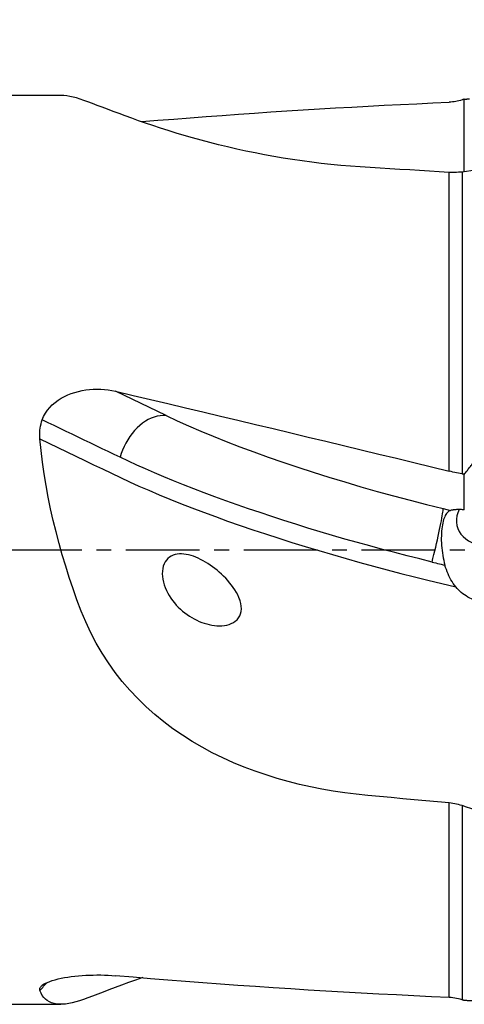
# Model space of a CAD drawing. Extents: x -53 to 86, y -32 to 53.
# Drawn here: x 37 to 56, y -20 to 23 of the extents above; entities that cross this region are included whole.
import ezdxf

# ---------------------------------------------------------------- set-up
doc = ezdxf.new("R2010")
doc.units = 0
doc.header["$MEASUREMENT"] = 0
doc.linetypes.add('CENTER', pattern=[5.059896, 3.162435, -0.632487, 0.632487, -0.632487])
doc.layers.get('0').update_dxf_attribs({"linetype": 'CONTINUOUS'})
for name, color, linetype in [('1', 4, 'CONTINUOUS'), ('2', 7, 'CONTINUOUS'), ('SK2', 7, 'CONTINUOUS'), ('SK4', 2, 'CENTER')]:
    doc.layers.add(name, color=color, linetype=linetype)
doc.styles.add('SANDVIK_STYLE', font='simplex.shx', dxfattribs={"height": 3})
doc.styles.get("Standard").update_dxf_attribs({"font": 'simplex.shx'})
doc.dimstyles.new('SANDVIK_DIM', dxfattribs={"dimscale": 0, "dimtxt": 4.5, "dimasz": 4.57, "dimexe": 5, "dimexo": 0, "dimgap": 2.3, "dimtad": 1, "dimdsep": 46, "dimtxsty": 'SANDVIK_STYLE', "dimcen": 0.09, "dimclrd": 256, "dimclre": 256, "dimclrt": 256, "dimadec": 0, "dimazin": 0, "dimtfac": 1, "dimtofl": 0, "dimtmove": 2, "dimatfit": 3, "dimfxl": 1, "dimtolj": 1, "dimtzin": 0, "dimarcsym": 0})

# ---------------------------------------------------------------- blocks, each defined once
blk = doc.blocks.new('*D1')
for p, q in [((-24, 15.0875), (-24, 48.958598)), ((70, 23.5875), (70, 48.958598)), ((-24, 45.783598), (70, 45.783598))]:
    blk.add_line(p, q)
for points in [[(-24, 45.783598), (-20.825, 46.201595), (-20.825, 45.365601)], [(70, 45.783598), (66.825, 45.365601), (66.825, 46.201595)]]:
    blk.add_solid(points)
blk.add_text('94', height=4.5).set_placement((19.459211, 48.033598))
blk = doc.blocks.new('*D3')
for p, q in [((0, 21.5875), (0, 38.958598)), ((70, 23.5875), (70, 38.958598)), ((0, 35.783598), (70, 35.783598))]:
    blk.add_line(p, q)
for points in [[(0, 35.783598), (3.175, 36.201595), (3.175, 35.365601)], [(70, 35.783598), (66.825, 35.365601), (66.825, 36.201595)]]:
    blk.add_solid(points)
blk.add_text('70', height=4.5).set_placement((31.767105, 38.033598))

msp = doc.modelspace()

# ---------------------------------------------------------------- linework, layer by layer
at = {"layer": '1'}
for p, q in [((39.048167, 19.5), (29, 19.5)), ((56.36358, 16.221668), (56.36358, 19.334901)), ((55.719271, 3.374766), (55.719271, 16.196546)), ((56.269881, 16.210964), (56.269881, 3.255432)), ((43.5648, 5.762065), (41.398194, 6.802719)), ((56.36358, 1.718214), (56.36358, 3.237755)), ((55.462751, 1.767941), (55.781169, 1.690648)), ((55.719271, -19.205753), (55.719271, -10.859184)), ((56.269881, -10.976101), (56.269881, -19.304722)), ((29, -19.5), (39.048167, -19.5))]:
    msp.add_line(p, q, dxfattribs=at)
for points in [[(55.719271, 16.196546, 0), (55.294979, 16.222271, 0), (54.870696, 16.247923, 0), (54.446421, 16.273502, 0), (54.022157, 16.29901, 0), (53.59792, 16.32449, 0), (53.173703, 16.349923, 0), (52.749479, 16.375243, 0), (52.325221, 16.400385, 0), (51.901558, 16.426853, 0), (51.479941, 16.458069, 0), (51.060459, 16.494175, 0), (50.643124, 16.535116, 0), (50.227954, 16.580843, 0), (49.814975, 16.631295, 0), (49.404217, 16.686412, 0), (48.995706, 16.746133, 0), (48.589474, 16.810379, 0), (48.185577, 16.879087, 0), (47.784073, 16.952199, 0), (47.385022, 17.029652, 0), (46.98849, 17.111352, 0), (46.594458, 17.197247, 0), (46.203176, 17.287218, 0), (45.816563, 17.380717, 0), (45.437203, 17.476931, 0), (45.065377, 17.575537, 0), (44.701172, 17.676259, 0), (44.344674, 17.778818, 0), (43.996018, 17.882909, 0), (43.655376, 17.988205, 0), (43.322922, 18.094382, 0), (42.998833, 18.201094, 0), (42.68338, 18.307926, 0), (42.379275, 18.413605, 0), (42.087818, 18.517249, 0), (41.808953, 18.618429, 0), (41.54265, 18.716703, 0), (41.288881, 18.811611, 0), (41.047615, 18.902694, 0), (40.818841, 18.989476, 0), (40.602601, 19.07146, 0), (40.398925, 19.148134, 0), (40.208046, 19.218869, 0), (40.031747, 19.282482, 0), (39.870156, 19.338503, 0), (39.720287, 19.386573, 0), (39.57618, 19.426315, 0), (39.437723, 19.457639, 0), (39.30506, 19.480433, 0), (39.178228, 19.494578, 0), (39.057266, 19.499951, 0)], [(42.519089, 18.370946, 0), (43.208949, 18.428052, 0), (43.89966, 18.483716, 0), (44.591166, 18.537935, 0), (45.283415, 18.590704, 0), (45.976351, 18.64202, 0), (46.669921, 18.691878, 0), (47.364071, 18.740274, 0), (48.058745, 18.787204, 0), (48.753891, 18.832666, 0), (49.449453, 18.876654, 0), (50.145377, 18.919167, 0), (50.841609, 18.9602, 0), (51.538094, 18.999751, 0), (52.234778, 19.037816, 0), (52.931606, 19.074392, 0), (53.628524, 19.109476, 0), (54.325477, 19.143066, 0), (55.022411, 19.175159, 0), (55.719271, 19.205753, 0)], [(56.269881, 19.304722, 0), (56.202108, 19.28413, 0), (56.13403, 19.265917, 0), (56.06565, 19.250061, 0), (55.996971, 19.23654, 0), (55.927995, 19.22534, 0), (55.858721, 19.216466, 0), (55.789147, 19.209933, 0), (55.719271, 19.205753, 0)], [(56.36358, 19.334901, 0), (56.350194, 19.330592, 0), (56.336808, 19.326281, 0), (56.323422, 19.32197, 0), (56.310037, 19.317659, 0), (56.296651, 19.313347, 0), (56.283266, 19.309035, 0), (56.269881, 19.304722, 0)], [(56.36358, 19.334901, 0), (56.375477, 19.335804, 0), (56.387377, 19.336695, 0), (56.399279, 19.337575, 0), (56.411183, 19.338445, 0), (56.42309, 19.339303, 0), (56.434998, 19.340151, 0), (56.44691, 19.340988, 0), (56.458823, 19.341814, 0), (56.470739, 19.342629, 0), (56.482657, 19.343433, 0), (56.494577, 19.344227, 0), (56.506499, 19.345009, 0), (56.518424, 19.345781, 0), (56.530351, 19.346542, 0), (56.54228, 19.347292, 0), (56.554211, 19.348031, 0), (56.566145, 19.348759, 0), (56.578081, 19.349476, 0), (56.590019, 19.350183, 0)], [(56.269881, 16.210964, 0), (56.193059, 16.203018, 0), (56.115633, 16.197011, 0), (56.037597, 16.192956, 0), (55.958948, 16.190868, 0), (55.87968, 16.19076, 0), (55.799789, 16.192648, 0), (55.719271, 16.196546, 0)], [(57.595432, 16.364037, 0), (57.40599, 16.342312, 0), (57.216572, 16.32054, 0), (57.027181, 16.298721, 0), (56.837816, 16.276854, 0), (56.648478, 16.254939, 0), (56.459166, 16.232976, 0), (56.269881, 16.210964, 0)], [(38.248639, 5.57791, 0), (38.307329, 5.722504, 0), (38.38073, 5.858964, 0), (38.467963, 5.987816, 0), (38.568237, 6.109249, 0), (38.678886, 6.221292, 0), (38.798405, 6.323876, 0), (38.926344, 6.417717, 0), (39.061142, 6.50264, 0), (39.200956, 6.578315, 0), (39.344942, 6.645119, 0), (39.492939, 6.703554, 0), (39.644797, 6.754023, 0), (39.800123, 6.796661, 0), (39.957629, 6.831401, 0), (40.116141, 6.858245, 0), (40.27565, 6.87745, 0), (40.436181, 6.889142, 0), (40.597692, 6.893386, 0), (40.759598, 6.890154, 0), (40.920921, 6.879482, 0), (41.081046, 6.86141, 0), (41.240141, 6.835871, 0), (41.398194, 6.802719, 0)], [(41.398194, 6.802719, 0), (42.145569, 6.626958, 0), (42.894044, 6.450587, 0), (43.643549, 6.273621, 0), (44.394017, 6.096077, 0), (45.145378, 5.917971, 0), (45.897562, 5.739319, 0), (46.6505, 5.560138, 0), (47.404123, 5.380445, 0), (48.158361, 5.200256, 0), (48.913145, 5.019588, 0), (49.668405, 4.838457, 0), (50.424072, 4.65688, 0), (51.180076, 4.474874, 0), (51.936347, 4.292456, 0), (52.692815, 4.109642, 0), (53.449412, 3.926449, 0), (54.206067, 3.742894, 0), (54.96271, 3.558994, 0), (55.719271, 3.374766, 0)], [(38.147478, 4.76027, 0), (38.141201, 4.852806, 0), (38.139511, 4.945344, 0), (38.142326, 5.037725, 0), (38.149568, 5.129793, 0), (38.161146, 5.22134, 0), (38.176915, 5.311968, 0), (38.1968, 5.40161, 0), (38.220733, 5.49026, 0), (38.248647, 5.577908, 0)], [(41.597173, 3.969545, 0), (41.340905, 4.092668, 0), (41.082901, 4.216563, 0), (40.825259, 4.340315, 0), (40.567677, 4.464043, 0), (40.310067, 4.587782, 0), (40.05243, 4.711531, 0), (39.794771, 4.83529, 0), (39.537096, 4.959055, 0), (39.279409, 5.082824, 0), (39.021716, 5.206596, 0), (38.764022, 5.330368, 0), (38.506332, 5.454139, 0), (38.248647, 5.577908, 0)], [(43.5648, 5.762065, 0), (43.440344, 5.764828, 0), (43.313456, 5.75456, 0), (43.185005, 5.731333, 0), (43.055866, 5.695303, 0), (42.926923, 5.646719, 0), (42.799055, 5.585911, 0), (42.673138, 5.513294, 0), (42.550029, 5.429366, 0), (42.430572, 5.334699, 0), (42.315581, 5.22994, 0), (42.205842, 5.115804, 0), (42.102106, 4.993071, 0), (42.005079, 4.86258, 0), (41.915426, 4.725222, 0), (41.833758, 4.581936, 0), (41.760634, 4.433699, 0), (41.696553, 4.281525, 0), (41.641952, 4.126453, 0), (41.597205, 3.969542, 0)], [(43.5648, 5.762065, 0), (44.035729, 5.540951, 0), (44.530759, 5.318409, 0), (45.048846, 5.094909, 0), (45.588898, 4.870922, 0), (46.149776, 4.646921, 0), (46.730297, 4.423379, 0), (47.329235, 4.200766, 0), (47.945329, 3.979552, 0), (48.577278, 3.760204, 0), (49.22375, 3.543184, 0), (49.88338, 3.328951, 0), (50.554779, 3.117955, 0), (51.236529, 2.910643, 0), (51.927194, 2.707451, 0), (52.625315, 2.508808, 0), (53.329421, 2.315132, 0), (54.038026, 2.126833, 0), (54.749637, 1.944308, 0), (55.462751, 1.767941, 0)], [(38.147478, 4.76027, 0), (38.531772, 4.57569, 0), (38.916075, 4.391106, 0), (39.300372, 4.206525, 0), (39.684644, 4.021954, 0), (40.068876, 3.837398, 0), (40.45305, 3.652866, 0), (40.837218, 3.468336, 0), (41.221772, 3.283653, 0), (41.601887, 3.101966, 0), (41.992181, 2.920833, 0), (42.399457, 2.737669, 0), (42.823286, 2.552783, 0), (43.263191, 2.366474, 0), (43.718624, 2.179056, 0), (44.18901, 1.990846, 0), (44.673661, 1.802174, 0), (45.17186, 1.613376, 0), (45.682826, 1.424791, 0), (46.205702, 1.236764, 0), (46.739618, 1.049637, 0), (47.28363, 0.863751, 0), (47.836759, 0.679446, 0), (48.398014, 0.497055, 0), (48.966349, 0.316902, 0), (49.540713, 0.139306, 0), (50.120036, -0.03543, 0), (50.703238, -0.207018, 0), (51.289239, -0.375174, 0), (51.876967, -0.539643, 0), (52.465357, -0.70018, 0), (53.05336, -0.856556, 0), (53.639962, -1.008572, 0), (54.22402, -1.156005, 0), (54.807253, -1.299345, 0), (55.403644, -1.444103, 0), (56.001845, -1.589322, 0)], [(55.719271, -10.859184, 0), (55.220189, -10.813928, 0), (54.721119, -10.768548, 0), (54.222061, -10.723043, 0), (53.723028, -10.677371, 0), (53.224031, -10.631486, 0), (52.725028, -10.585546, 0), (52.225998, -10.539629, 0), (51.728358, -10.488446, 0), (51.233676, -10.426118, 0), (50.741952, -10.352559, 0), (50.253218, -10.267568, 0), (49.767513, -10.170885, 0), (49.284885, -10.062212, 0), (48.805378, -9.941254, 0), (48.329057, -9.8076, 0), (47.85602, -9.660702, 0), (47.386362, -9.500007, 0), (46.920189, -9.324883, 0), (46.457449, -9.134464, 0), (45.9992, -8.928268, 0), (45.549573, -8.707398, 0), (45.110335, -8.472182, 0), (44.681627, -8.222206, 0), (44.263593, -7.957048, 0), (43.856464, -7.676134, 0), (43.46052, -7.378798, 0), (43.076048, -7.064369, 0), (42.703384, -6.732086, 0), (42.346033, -6.38419, 0), (42.006166, -6.022522, 0), (41.683708, -5.646961, 0), (41.378614, -5.257344, 0), (41.090835, -4.853501, 0), (40.820339, -4.435248, 0), (40.567186, -4.002322, 0), (40.331386, -3.554374, 0), (40.114148, -3.093794, 0), (39.917376, -2.625655, 0), (39.738716, -2.151017, 0), (39.568993, -1.672852, 0), (39.407075, -1.19152, 0), (39.253186, -0.706939, 0), (39.107386, -0.21908, 0), (38.969769, 0.272136, 0), (38.840544, 0.766772, 0), (38.719933, 1.264814, 0), (38.608316, 1.76549, 0), (38.506442, 2.265929, 0), (38.414467, 2.76585, 0), (38.332487, 3.26525, 0), (38.260598, 3.764123, 0), (38.198896, 4.262465, 0), (38.147478, 4.76027, 0)], [(54.982401, -0.52385, 0), (54.45145, -0.39336, 0), (53.919792, -0.259462, 0), (53.385865, -0.121731, 0), (52.850593, 0.019652, 0), (52.314737, 0.164538, 0), (51.779078, 0.312766, 0), (51.24442, 0.464151, 0), (50.71157, 0.618508, 0), (50.181339, 0.775636, 0), (49.654544, 0.935316, 0), (49.132002, 1.097332, 0), (48.614517, 1.26145, 0), (48.102883, 1.427431, 0), (47.597892, 1.595031, 0), (47.100301, 1.763999, 0), (46.610848, 1.934079, 0), (46.130263, 2.105013, 0), (45.659221, 2.276544, 0), (45.198373, 2.448411, 0), (44.748355, 2.620355, 0), (44.30973, 2.792122, 0), (43.883038, 2.963458, 0), (43.468794, 3.134115, 0), (43.067428, 3.303852, 0), (42.679356, 3.472434, 0), (42.304951, 3.639632, 0), (41.944518, 3.805223, 0), (41.597173, 3.969545, 0)], [(56.36358, 3.237755, 0), (56.390429, 3.272073, 0), (56.41729, 3.306394, 0), (56.444162, 3.34072, 0), (56.471047, 3.375049, 0), (56.497942, 3.409382, 0), (56.52485, 3.443719, 0), (56.551768, 3.478059, 0), (56.578698, 3.512402, 0), (56.605639, 3.546749, 0), (56.632592, 3.581099, 0), (56.659555, 3.615452, 0), (56.68653, 3.649808, 0), (56.713515, 3.684168, 0), (56.740512, 3.718529, 0), (56.767519, 3.752894, 0), (56.794537, 3.787262, 0), (56.821565, 3.821631, 0), (56.848605, 3.856004, 0), (56.875654, 3.890379, 0)], [(56.269881, 3.255432, 0), (56.192386, 3.270367, 0), (56.114501, 3.286009, 0), (56.036229, 3.302356, 0), (55.957568, 3.319407, 0), (55.878522, 3.33716, 0), (55.799089, 3.355614, 0), (55.719271, 3.374766, 0)], [(56.36358, 3.237755, 0), (56.350194, 3.24028, 0), (56.336808, 3.242806, 0), (56.323422, 3.245331, 0), (56.310037, 3.247857, 0), (56.296651, 3.250382, 0), (56.283266, 3.252907, 0), (56.269881, 3.255432, 0)], [(54.982401, -0.523847, 0), (55.022068, -0.365232, 0), (55.061464, -0.205056, 0), (55.10032, -0.044413, 0), (55.13837, 0.115598, 0), (55.175355, 0.273884, 0), (55.211022, 0.429365, 0), (55.245127, 0.580979, 0), (55.277438, 0.727689, 0), (55.307733, 0.868494, 0), (55.335806, 1.002432, 0), (55.361465, 1.128587, 0), (55.384534, 1.246098, 0), (55.404856, 1.354162, 0), (55.422293, 1.452042, 0), (55.436725, 1.539068, 0), (55.448053, 1.614646, 0), (55.4562, 1.67826, 0), (55.461111, 1.729475, 0), (55.462751, 1.767941, 0)], [(55.781169, 1.690648, 0), (55.743517, 1.677515, 0), (55.707563, 1.658586, 0), (55.673221, 1.633745, 0), (55.640398, 1.602866, 0), (55.609053, 1.565764, 0), (55.579516, 1.522765, 0), (55.551943, 1.474174, 0), (55.526268, 1.420021, 0), (55.502446, 1.360268, 0), (55.480446, 1.294764, 0), (55.460343, 1.223617, 0), (55.442399, 1.147741, 0), (55.426685, 1.067633, 0), (55.413199, 0.983324, 0), (55.401936, 0.894839, 0), (55.392922, 0.80207, 0), (55.386292, 0.705861, 0), (55.382142, 0.60731, 0), (55.380478, 0.506613, 0), (55.381327, 0.403814, 0), (55.384757, 0.29891, 0), (55.390845, 0.192167, 0), (55.399574, 0.084938, 0), (55.410941, -0.022301, 0), (55.425011, -0.129552, 0), (55.441858, -0.236796, 0), (55.461576, -0.344034, 0), (55.48416, -0.450603, 0), (55.509477, -0.555472, 0), (55.537578, -0.658612, 0)], [(56.36358, 1.718214, 0), (56.323695, 1.720464, 0), (56.28472, 1.722303, 0), (56.246678, 1.723731, 0), (56.209591, 1.724746, 0), (56.173482, 1.725348, 0), (56.13837, 1.725537, 0), (56.104276, 1.725312, 0), (56.071221, 1.724674, 0), (56.039223, 1.723623, 0), (56.0083, 1.72216, 0), (55.978472, 1.720284, 0), (55.949755, 1.717999, 0), (55.922166, 1.715304, 0), (55.895721, 1.712202, 0), (55.870435, 1.708694, 0), (55.846323, 1.704782, 0), (55.8234, 1.700469, 0), (55.801677, 1.695756, 0), (55.781169, 1.690648, 0)], [(56.148431, 1.725488, 0), (56.090721, 1.593239, 0), (56.051854, 1.457513, 0), (56.032367, 1.320183, 0), (56.032529, 1.183146, 0), (56.052337, 1.048294, 0), (56.091519, 0.917489, 0), (56.149533, 0.792537, 0), (56.225578, 0.675164, 0), (56.318604, 0.56699, 0), (56.427327, 0.469509, 0), (56.550244, 0.384068, 0), (56.68566, 0.311845, 0), (56.831704, 0.253838, 0), (56.986359, 0.210849, 0), (57.14749, 0.18347, 0), (57.312872, 0.17208, 0), (57.480222, 0.176837, 0), (57.647228, 0.197673, 0), (57.811584, 0.234303, 0)], [(46.732924, -2.163295, 0), (46.689957, -2.049239, 0), (46.638805, -1.937651, 0), (46.580446, -1.828196, 0), (46.515601, -1.720621, 0), (46.444812, -1.614872, 0), (46.369469, -1.512124, 0), (46.290437, -1.412733, 0), (46.207973, -1.316415, 0), (46.122327, -1.222946, 0), (46.033638, -1.132203, 0), (45.941999, -1.044105, 0), (45.848084, -0.959072, 0), (45.752607, -0.877628, 0), (45.655608, -0.799762, 0), (45.557128, -0.72546, 0), (45.457206, -0.654706, 0), (45.355863, -0.587499, 0), (45.253266, -0.524096, 0), (45.150157, -0.465053, 0), (45.047179, -0.410826, 0), (44.944251, -0.361456, 0), (44.84133, -0.317081, 0), (44.73839, -0.277872, 0), (44.635389, -0.244144, 0), (44.532285, -0.216268, 0), (44.429606, -0.194816, 0), (44.328891, -0.180495, 0), (44.230284, -0.173653, 0), (44.133814, -0.174728, 0), (44.039523, -0.184327, 0), (43.948829, -0.202908, 0), (43.862856, -0.23075, 0), (43.781788, -0.268351, 0), (43.705878, -0.316313, 0), (43.636961, -0.374179, 0), (43.576003, -0.441517, 0), (43.523121, -0.518587, 0), (43.478768, -0.605675, 0), (43.444221, -0.700824, 0), (43.41989, -0.802731, 0), (43.405701, -0.911544, 0), (43.401867, -1.025329, 0), (43.408206, -1.141935, 0), (43.424435, -1.261133, 0), (43.450078, -1.381672, 0), (43.484414, -1.501544, 0), (43.526957, -1.620428, 0), (43.577302, -1.738024, 0), (43.634362, -1.852574, 0), (43.697549, -1.963729, 0), (43.766607, -2.071643, 0), (43.841155, -2.17611, 0), (43.91996, -2.27589, 0), (44.002564, -2.370918, 0), (44.088841, -2.46144, 0), (44.178756, -2.547712, 0), (44.272134, -2.629734, 0), (44.368451, -2.707196, 0), (44.466974, -2.779695, 0), (44.567384, -2.847191, 0), (44.669639, -2.909829, 0), (44.773732, -2.967706, 0), (44.879611, -3.020808, 0), (44.986992, -3.069009, 0), (45.094846, -3.111886, 0), (45.203037, -3.149435, 0), (45.311549, -3.181693, 0), (45.420362, -3.20858, 0), (45.529456, -3.229963, 0), (45.638961, -3.245655, 0), (45.748291, -3.255305, 0), (45.856465, -3.258536, 0), (45.962891, -3.255046, 0), (46.067365, -3.244408, 0), (46.169693, -3.226112, 0), (46.269133, -3.199521, 0), (46.364105, -3.164216, 0), (46.453263, -3.119708, 0), (46.536002, -3.065021, 0), (46.610377, -2.999845, 0), (46.673984, -2.924697, 0), (46.725853, -2.83895, 0), (46.764026, -2.744272, 0), (46.787547, -2.642464, 0), (46.79648, -2.5338, 0), (46.791142, -2.421539, 0), (46.77259, -2.307149, 0), (46.741974, -2.191317, 0), (46.714077, -2.106871, 0), (46.70314, -2.074129, 0), (46.697491, -2.057219, 0)], [(54.982401, -0.523847, 0), (55.061711, -0.543099, 0), (55.141021, -0.562351, 0), (55.220332, -0.581603, 0), (55.299642, -0.600855, 0), (55.378952, -0.620107, 0), (55.458263, -0.639358, 0), (55.537573, -0.65861, 0)], [(56.001845, -1.589322, 0), (55.945599, -1.516799, 0), (55.892419, -1.441688, 0), (55.842138, -1.363948, 0), (55.794619, -1.283533, 0), (55.749866, -1.200627, 0), (55.707894, -1.11545, 0), (55.66862, -1.028056, 0), (55.63199, -0.93855, 0), (55.597965, -0.847056, 0), (55.566505, -0.7537, 0), (55.537568, -0.658606, 0)], [(57.101314, -2.258231, 0), (57.013266, -2.234977, 0), (56.92693, -2.208407, 0), (56.84229, -2.178558, 0), (56.759325, -2.145467, 0), (56.678036, -2.109133, 0), (56.598416, -2.069513, 0), (56.520563, -2.026598, 0), (56.445289, -1.980818, 0), (56.372986, -1.93246, 0), (56.303643, -1.881553, 0), (56.23724, -1.828114, 0), (56.173731, -1.772106, 0), (56.113166, -1.713512, 0), (56.055788, -1.652518, 0), (56.001845, -1.589322, 0)], [(56.269881, -10.976101, 0), (56.193059, -10.951473, 0), (56.115633, -10.929454, 0), (56.037597, -10.910065, 0), (55.958948, -10.893323, 0), (55.87968, -10.87925, 0), (55.799789, -10.867864, 0), (55.719271, -10.859184, 0)], [(57.595432, -11.423465, 0), (57.40599, -11.359741, 0), (57.216572, -11.295956, 0), (57.027181, -11.232109, 0), (56.837816, -11.168201, 0), (56.648478, -11.10423, 0), (56.459166, -11.040197, 0), (56.269881, -10.976101, 0)], [(42.570945, -18.346696, 0), (42.250024, -18.459291, 0), (41.94364, -18.569325, 0), (41.651743, -18.676265, 0), (41.374295, -18.779548, 0), (41.111262, -18.878605, 0), (40.862616, -18.972859, 0), (40.628395, -19.0617, 0), (40.408648, -19.144495, 0), (40.203626, -19.220488, 0), (40.01538, -19.288272, 0), (39.843977, -19.347278, 0), (39.684668, -19.397034, 0), (39.531657, -19.437162, 0), (39.385254, -19.467557, 0), (39.245542, -19.488072, 0), (39.112566, -19.49856, 0), (38.986395, -19.498863, 0), (38.867188, -19.488776, 0), (38.755113, -19.468077, 0), (38.650362, -19.436556, 0), (38.553548, -19.394246, 0), (38.464937, -19.341127, 0), (38.384602, -19.277103, 0), (38.312615, -19.202079, 0), (38.24905, -19.115958, 0), (38.19398, -19.018646, 0), (38.147478, -18.910046, 0)], [(38.248639, -18.685206, 0), (38.307329, -18.641435, 0), (38.38073, -18.598996, 0), (38.467963, -18.557911, 0), (38.568237, -18.51829, 0), (38.678886, -18.480951, 0), (38.798405, -18.4461, 0), (38.926344, -18.413662, 0), (39.061142, -18.383843, 0), (39.200956, -18.356901, 0), (39.344942, -18.332826, 0), (39.492939, -18.311537, 0), (39.644797, -18.292982, 0), (39.800123, -18.277185, 0), (39.957629, -18.264226, 0), (40.116141, -18.254164, 0), (40.27565, -18.246938, 0), (40.436181, -18.242525, 0), (40.597692, -18.240923, 0), (40.759598, -18.242144, 0), (40.920921, -18.24617, 0), (41.081046, -18.252975, 0), (41.240141, -18.262555, 0), (41.398194, -18.274929, 0)], [(55.719271, -19.205753, 0), (54.96271, -19.172469, 0), (54.206067, -19.137417, 0), (53.449412, -19.100602, 0), (52.692815, -19.062026, 0), (51.936347, -19.021694, 0), (51.180076, -18.979607, 0), (50.424072, -18.935772, 0), (49.668405, -18.890191, 0), (48.913145, -18.84287, 0), (48.158361, -18.793811, 0), (47.404123, -18.74302, 0), (46.6505, -18.690502, 0), (45.897562, -18.636261, 0), (45.145378, -18.580302, 0), (44.394017, -18.522631, 0), (43.643549, -18.463252, 0), (42.894044, -18.402172, 0), (42.145569, -18.339395, 0), (41.398194, -18.274929, 0)], [(38.147478, -18.910046, 0), (38.141201, -18.886509, 0), (38.139511, -18.862488, 0), (38.142326, -18.838026, 0), (38.149568, -18.813166, 0), (38.161146, -18.787964, 0), (38.176915, -18.762542, 0), (38.1968, -18.736932, 0), (38.220733, -18.711148, 0), (38.248647, -18.685207, 0)], [(38.147478, -18.910046, 0), (38.186881, -18.864472, 0), (38.226285, -18.818899, 0), (38.265688, -18.773326, 0), (38.305092, -18.727752, 0), (38.344496, -18.682179, 0), (38.3839, -18.636605, 0), (38.423304, -18.591032, 0)], [(56.269881, -19.304722, 0), (56.192234, -19.281317, 0), (56.114248, -19.261023, 0), (56.035923, -19.243826, 0), (55.957262, -19.229714, 0), (55.878265, -19.218673, 0), (55.798934, -19.21069, 0), (55.719271, -19.205753, 0)], [(56.36358, -19.334901, 0), (56.350194, -19.330592, 0), (56.336808, -19.326281, 0), (56.323422, -19.32197, 0), (56.310037, -19.317659, 0), (56.296651, -19.313347, 0), (56.283266, -19.309035, 0), (56.269881, -19.304722, 0)], [(56.875654, -19.363821, 0), (56.848605, -19.362797, 0), (56.821565, -19.361718, 0), (56.794537, -19.360583, 0), (56.767519, -19.359393, 0), (56.740512, -19.358148, 0), (56.713515, -19.356847, 0), (56.68653, -19.355491, 0), (56.659555, -19.35408, 0), (56.632592, -19.352613, 0), (56.605639, -19.351091, 0), (56.578698, -19.349513, 0), (56.551768, -19.34788, 0), (56.52485, -19.346192, 0), (56.497942, -19.344449, 0), (56.471047, -19.34265, 0), (56.444162, -19.340796, 0), (56.41729, -19.338886, 0), (56.390429, -19.336922, 0), (56.36358, -19.334901, 0)]]:
    msp.add_polyline3d(points, dxfattribs=at)
at = {"layer": 'SK4'}
msp.add_line((-29, 0), (75, 0), dxfattribs=at)

# ---------------------------------------------------------------- dimensions: what is measured, and where the dimension line sits
at = {"layer": '2'}
dim = msp.add_linear_dim(base=(70, 35.783598), p1=(0, 21.5875), p2=(70, 23.5875), text='70', dimstyle='SANDVIK_DIM', dxfattribs=at)
dim.commit()
dim.dimension.update_dxf_attribs({"geometry": '*D3', "text_midpoint": (31.767105, 38.033598)})
at = {"layer": 'SK2'}
dim = msp.add_linear_dim(base=(70, 45.783598), p1=(-24, 15.0875), p2=(70, 23.5875), text='94', dimstyle='SANDVIK_DIM', dxfattribs=at)
dim.commit()
dim.dimension.update_dxf_attribs({"geometry": '*D1', "text_midpoint": (19.459211, 48.033598)})

doc.saveas('drawing.dxf')
